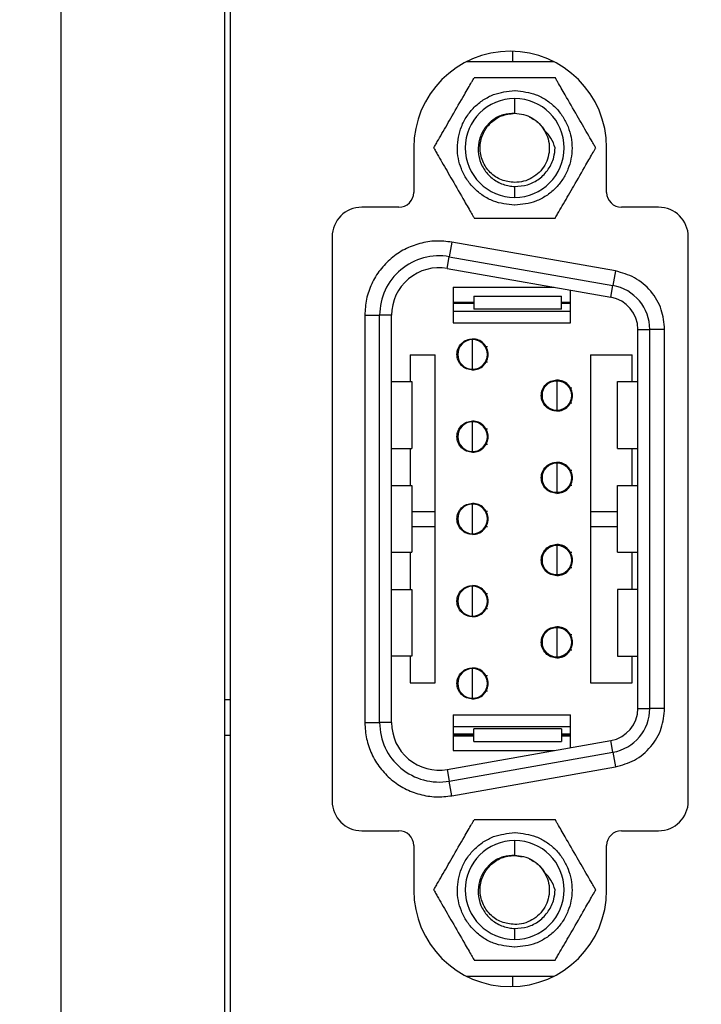
# Model space of a CAD drawing. Units: millimetres. Extents: x 877 to 10856, y -2476 to 11806.
# Drawn here: x 4487 to 4510, y -805 to -772 of the extents above; entities that cross this region are included whole.
import ezdxf

# ---------------------------------------------------------------- set-up
doc = ezdxf.new("R2010")
doc.units = ezdxf.units.MM
doc.layers.add('Dim', color=3, linetype='Continuous')
doc.layers.add('외형선', color=7, linetype='Continuous')
doc.styles.get("Standard").update_dxf_attribs({"font": 'arial.ttf'})
doc.dimstyles.new('mm(in)', dxfattribs={"dimtxt": 3, "dimasz": 3, "dimexe": 1, "dimexo": 1, "dimgap": 3, "dimtad": 1, "dimdec": 0, "dimdsep": 46, "dimtxsty": 'Standard', "dimcen": 2.5, "dimclrd": 3, "dimclre": 3, "dimclrt": 3, "dimadec": 0, "dimazin": 2, "dimtfac": 1, "dimtdec": 0, "dimtofl": 0, "dimtmove": 0, "dimatfit": 3, "dimfxl": 1, "dimtolj": 1, "dimarcsym": 0})

# ---------------------------------------------------------------- blocks, each defined once
blk = doc.blocks.new('*D176')
at = {"layer": 'Defpoints', "color": 0, "transparency": 16777216}
for p in [(4564.841, -587.757), (4452.42, -883.55), (4564.841, -883.55)]:
    blk.add_point(p, dxfattribs=at)
at = {"layer": 'Dim', "color": 3, "lineweight": -2, "transparency": 16777216}
for p, q in [((4563.841, -587.757), (4451.42, -587.757)), ((4452.42, -593.757), (4452.42, -877.55)), ((4563.841, -883.55), (4451.42, -883.55))]:
    blk.add_line(p, q, dxfattribs=at)
at = {"layer": 'Dim', "color": 3, "transparency": 16777216}
for points in [[(4451.42, -593.757), (4453.42, -593.757), (4452.42, -587.757)], [(4451.42, -877.55), (4453.42, -877.55), (4452.42, -883.55)]]:
    blk.add_solid(points, dxfattribs=at)
at = {"layer": 'Dim', "color": 3, "transparency": 16777216, "insert": (4444.934, -735.654), "char_height": 7, "attachment_point": 5, "rotation": 90}
blk.add_mtext('\\A1;296mm [11.65in]', dxfattribs=at)

msp = doc.modelspace()

# ---------------------------------------------------------------- linework, layer by layer
at = {"layer": '외형선'}
for p, q in [((4488.441, -871.696), (4488.441, -599.611)), ((4493.941, -662.076), (4493.941, -844.232)), ((4494.141, -845.362), (4494.141, -680.604)), ((4503.641, -773.212), (4503.641, -773.559)), ((4502.102, -773.559), (4505.027, -773.559)), ((4503.716, -774.534), (4503.727, -774.534)), ((4503.716, -775.299), (4503.716, -774.799)), ((4500.314, -776.461), (4500.314, -777.961)), ((4506.814, -777.961), (4506.814, -776.461)), ((4503.716, -778.129), (4503.716, -777.762)), ((4499.814, -778.461), (4498.564, -778.461)), ((4503.716, -778.394), (4503.706, -778.394)), ((4508.564, -778.461), (4507.314, -778.461)), ((4497.564, -779.461), (4497.564, -798.461)), ((4509.564, -798.461), (4509.564, -779.461)), ((4501.6, -779.637), (4501.513, -780.129)), ((4507.113, -780.609), (4501.6, -779.637)), ((4501.444, -780.523), (4501.513, -780.129)), ((4501.513, -780.129), (4507.027, -781.101)), ((4501.444, -780.523), (4506.957, -781.495)), ((4507.113, -780.609), (4507.027, -781.101)), ((4501.641, -781.159), (4501.641, -782.359)), ((4501.641, -781.159), (4505.049, -781.159)), ((4506.957, -781.495), (4507.027, -781.101)), ((4502.341, -781.459), (4502.341, -781.892)), ((4502.341, -781.459), (4505.291, -781.459)), ((4505.291, -781.892), (4505.291, -781.459)), ((4505.591, -782.359), (4505.591, -781.254)), ((4501.641, -781.659), (4502.341, -781.659)), ((4502.341, -781.709), (4501.641, -781.709)), ((4505.291, -781.892), (4502.341, -781.892)), ((4505.291, -781.659), (4505.591, -781.659)), ((4505.591, -781.709), (4505.291, -781.709)), ((4498.666, -782.099), (4499.166, -782.099)), ((4498.666, -782.099), (4498.666, -795.819)), ((4499.566, -782.099), (4499.166, -782.099)), ((4499.166, -795.819), (4499.166, -782.099)), ((4499.566, -795.819), (4499.566, -782.099)), ((4501.641, -781.959), (4505.591, -781.959)), ((4501.641, -782.359), (4505.591, -782.359)), ((4507.866, -795.339), (4507.866, -782.578)), ((4507.866, -782.578), (4508.266, -782.578)), ((4508.266, -795.339), (4508.266, -782.578)), ((4508.766, -782.578), (4508.266, -782.578)), ((4508.766, -795.339), (4508.766, -782.578)), ((4502.296, -782.921), (4502.296, -782.919)), ((4502.296, -782.923), (4502.296, -782.921)), ((4502.296, -783.419), (4502.296, -782.923)), ((4502.801, -783.169), (4502.729, -783.169)), ((4500.191, -783.434), (4501.041, -783.434)), ((4500.191, -783.434), (4500.191, -784.334)), ((4501.041, -794.484), (4501.041, -783.434)), ((4502.296, -783.915), (4502.296, -783.419)), ((4506.271, -783.434), (4506.271, -794.484)), ((4506.271, -783.434), (4507.671, -783.434)), ((4507.671, -784.334), (4507.671, -783.434)), ((4502.729, -783.669), (4502.801, -783.669)), ((4502.296, -783.917), (4502.296, -783.915)), ((4502.296, -783.919), (4502.296, -783.917)), ((4499.566, -784.334), (4500.248, -784.334)), ((4500.248, -784.334), (4500.248, -786.584)), ((4505.136, -784.304), (4505.136, -784.305)), ((4505.136, -784.305), (4505.136, -784.308)), ((4505.136, -784.308), (4505.136, -784.804)), ((4505.641, -784.554), (4505.569, -784.554)), ((4507.184, -784.334), (4507.866, -784.334)), ((4507.184, -786.584), (4507.184, -784.334)), ((4505.136, -784.804), (4505.136, -785.3)), ((4505.569, -785.054), (4505.641, -785.054)), ((4505.136, -785.3), (4505.136, -785.302)), ((4505.136, -785.302), (4505.136, -785.304)), ((4502.296, -785.691), (4502.296, -785.689)), ((4502.296, -785.693), (4502.296, -785.691)), ((4502.296, -786.189), (4502.296, -785.693)), ((4502.296, -786.685), (4502.296, -786.189)), ((4502.801, -785.939), (4502.729, -785.939)), ((4502.729, -786.439), (4502.801, -786.439)), ((4499.566, -786.584), (4500.248, -786.584)), ((4500.191, -786.584), (4500.191, -787.834)), ((4502.296, -786.687), (4502.296, -786.685)), ((4502.296, -786.689), (4502.296, -786.687)), ((4507.184, -786.584), (4507.866, -786.584)), ((4507.671, -787.834), (4507.671, -786.584)), ((4505.136, -787.074), (4505.136, -787.075)), ((4505.136, -787.075), (4505.136, -787.078)), ((4505.136, -787.078), (4505.136, -787.574)), ((4505.641, -787.324), (4505.569, -787.324)), ((4499.566, -787.834), (4500.248, -787.834)), ((4500.248, -787.834), (4500.248, -790.084)), ((4505.136, -787.574), (4505.136, -788.07)), ((4505.569, -787.824), (4505.641, -787.824)), ((4507.184, -787.834), (4507.866, -787.834)), ((4507.184, -790.084), (4507.184, -787.834)), ((4505.136, -788.07), (4505.136, -788.072)), ((4505.136, -788.072), (4505.136, -788.074)), ((4502.296, -788.461), (4502.296, -788.459)), ((4502.296, -788.463), (4502.296, -788.461)), ((4502.296, -788.959), (4502.296, -788.463)), ((4500.248, -788.709), (4501.041, -788.709)), ((4502.801, -788.709), (4502.729, -788.709)), ((4506.271, -788.709), (4507.184, -788.709)), ((4502.296, -789.455), (4502.296, -788.959)), ((4500.248, -789.209), (4501.041, -789.209)), ((4502.296, -789.457), (4502.296, -789.455)), ((4502.296, -789.459), (4502.296, -789.457)), ((4502.729, -789.209), (4502.801, -789.209)), ((4506.271, -789.209), (4507.184, -789.209)), ((4505.136, -789.844), (4505.136, -789.845)), ((4505.136, -789.845), (4505.136, -789.848)), ((4505.136, -789.848), (4505.136, -790.344)), ((4499.566, -790.084), (4500.248, -790.084)), ((4500.191, -790.084), (4500.191, -791.334)), ((4505.641, -790.094), (4505.569, -790.094)), ((4507.184, -790.084), (4507.866, -790.084)), ((4507.671, -791.334), (4507.671, -790.084)), ((4505.136, -790.344), (4505.136, -790.84)), ((4505.136, -790.84), (4505.136, -790.842)), ((4505.136, -790.842), (4505.136, -790.844)), ((4505.569, -790.594), (4505.641, -790.594)), ((4499.566, -791.334), (4500.248, -791.334)), ((4500.248, -791.334), (4500.248, -793.584)), ((4502.296, -791.231), (4502.296, -791.229)), ((4502.296, -791.233), (4502.296, -791.231)), ((4502.296, -791.729), (4502.296, -791.233)), ((4502.801, -791.479), (4502.729, -791.479)), ((4507.866, -791.334), (4507.184, -791.334)), ((4507.184, -791.334), (4507.184, -793.584)), ((4502.296, -792.225), (4502.296, -791.729)), ((4502.729, -791.979), (4502.801, -791.979)), ((4502.296, -792.227), (4502.296, -792.225)), ((4502.296, -792.229), (4502.296, -792.227)), ((4505.136, -792.614), (4505.136, -792.615)), ((4505.136, -792.615), (4505.136, -792.618)), ((4505.136, -792.618), (4505.136, -793.114)), ((4505.136, -793.114), (4505.136, -793.61)), ((4505.641, -792.864), (4505.569, -792.864)), ((4505.569, -793.364), (4505.641, -793.364)), ((4500.248, -793.584), (4499.566, -793.584)), ((4500.191, -793.584), (4500.191, -794.484)), ((4505.136, -793.61), (4505.136, -793.612)), ((4505.136, -793.612), (4505.136, -793.614)), ((4507.184, -793.584), (4507.866, -793.584)), ((4507.671, -794.484), (4507.671, -793.584)), ((4502.296, -794.001), (4502.296, -793.999)), ((4502.296, -794.003), (4502.296, -794.001)), ((4502.296, -794.499), (4502.296, -794.003)), ((4500.191, -794.484), (4501.041, -794.484)), ((4502.296, -794.995), (4502.296, -794.499)), ((4502.801, -794.249), (4502.729, -794.249)), ((4506.271, -794.484), (4507.671, -794.484)), ((4502.729, -794.749), (4502.801, -794.749)), ((4494.141, -795.054), (4493.941, -795.054)), ((4502.296, -794.997), (4502.296, -794.995)), ((4502.296, -794.999), (4502.296, -794.997)), ((4507.866, -795.339), (4508.266, -795.339)), ((4508.766, -795.339), (4508.266, -795.339)), ((4498.666, -795.819), (4499.166, -795.819)), ((4499.566, -795.819), (4499.166, -795.819)), ((4501.641, -795.559), (4501.641, -796.759)), ((4501.641, -795.559), (4505.591, -795.559)), ((4505.591, -796.663), (4505.591, -795.559)), ((4505.591, -795.959), (4501.641, -795.959)), ((4505.291, -796.025), (4502.341, -796.025)), ((4502.341, -796.459), (4502.341, -796.025)), ((4505.291, -796.025), (4505.291, -796.459)), ((4494.141, -796.254), (4493.941, -796.254)), ((4501.444, -797.394), (4506.957, -796.422)), ((4502.341, -796.209), (4501.641, -796.209)), ((4502.341, -796.254), (4501.641, -796.254)), ((4501.641, -796.259), (4502.341, -796.259)), ((4502.341, -796.459), (4505.291, -796.459)), ((4505.591, -796.209), (4505.291, -796.209)), ((4505.591, -796.254), (4505.291, -796.254)), ((4505.291, -796.259), (4505.591, -796.259)), ((4507.027, -796.816), (4506.957, -796.422)), ((4501.513, -797.788), (4507.027, -796.816)), ((4501.641, -796.759), (4505.049, -796.759)), ((4507.027, -796.816), (4507.113, -797.309)), ((4501.444, -797.394), (4501.513, -797.788)), ((4501.6, -798.281), (4507.113, -797.309)), ((4501.6, -798.281), (4501.513, -797.788)), ((4498.564, -799.461), (4499.814, -799.461)), ((4507.314, -799.461), (4508.564, -799.461)), ((4503.716, -799.524), (4503.727, -799.524)), ((4503.716, -800.289), (4503.716, -799.789)), ((4500.314, -799.961), (4500.314, -801.461)), ((4506.814, -801.461), (4506.814, -799.961)), ((4503.716, -800.289), (4503.968, -800.339)), ((4503.716, -803.119), (4503.716, -802.752)), ((4503.716, -803.384), (4503.706, -803.384)), ((4502.092, -804.359), (4505.036, -804.359)), ((4503.641, -804.359), (4503.641, -804.71))]:
    msp.add_line(p, q, dxfattribs=at)
for centre in [(4505.136, -784.804), (4505.136, -787.574), (4505.136, -790.344), (4505.136, -793.114)]:
    msp.add_circle(centre, 0.5, dxfattribs=at)
for centre, radius, start, end in [((4503.564, -776.461), 3.25, 0, 180), ((4503.716, -776.464), 1.665, 90, 270), ((4503.716, -776.464), 1.665, 270, 90), ((4499.814, -777.961), 0.5, 270, 0), ((4507.314, -777.961), 0.5, 180, 270), ((4498.564, -779.461), 1, 90, 180), ((4508.564, -779.461), 1, 0, 90), ((4501.166, -782.099), 2, 80, 180), ((4501.166, -782.099), 1.6, 80, 180), ((4506.766, -782.578), 1.5, 0, 80), ((4506.766, -782.578), 1.1, 0, 80), ((4502.296, -783.419), 0.5, 90, 270), ((4502.296, -783.419), 0.5, 270, 90), ((4505.136, -784.804), 0.5, 90, 270), ((4505.136, -784.804), 0.5, 270, 90), ((4502.296, -786.189), 0.5, 90, 270), ((4502.296, -786.189), 0.5, 270, 90), ((4505.136, -787.574), 0.5, 90, 270), ((4505.136, -787.574), 0.5, 270, 90), ((4502.296, -788.959), 0.5, 90, 270), ((4502.296, -788.959), 0.5, 270, 90), ((4505.136, -790.344), 0.5, 90, 270), ((4505.136, -790.344), 0.5, 270, 90), ((4502.296, -791.729), 0.5, 90, 270), ((4502.296, -791.729), 0.5, 270, 90), ((4505.136, -793.114), 0.5, 90, 270), ((4505.136, -793.114), 0.5, 270, 90), ((4502.296, -794.499), 0.5, 90, 270), ((4502.296, -794.499), 0.5, 270, 90), ((4506.766, -795.339), 1.1, 280, 0), ((4506.766, -795.339), 1.5, 280, 0), ((4501.166, -795.819), 2, 180, 280), ((4501.166, -795.819), 1.6, 180, 280), ((4498.564, -798.461), 1, 180, 270), ((4508.564, -798.461), 1, 270, 0), ((4499.814, -799.961), 0.5, 0, 90), ((4507.314, -799.961), 0.5, 90, 180), ((4503.716, -801.454), 1.665, 90, 270), ((4503.716, -801.454), 1.665, 270, 90), ((4503.564, -801.461), 3.25, 180, 0)]:
    msp.add_arc(centre, radius, start, end, dxfattribs=at)
for points, knots in [([(4500.986, -776.464), (4500.989, -776.459), (4500.993, -776.451), (4501.035, -776.378), (4501.122, -776.228), (4501.318, -775.889), (4501.63, -775.349), (4501.932, -774.825), (4502.149, -774.449), (4502.254, -774.268), (4502.32, -774.154), (4502.348, -774.105), (4502.35, -774.101), (4502.351, -774.1)], [0, 0, 0, 0, 0.0423328, 0.0844998, 0.1494521, 0.2539967, 0.4643329, 0.7123591, 0.7940841, 0.8762861, 0.929286, 0.9743124, 1, 1, 1, 1]), ([(4505.081, -774.1), (4505.076, -774.1), (4505.066, -774.1), (4504.982, -774.1), (4504.809, -774.1), (4504.418, -774.1), (4504.032, -774.1), (4503.76, -774.1), (4503.451, -774.1), (4503.088, -774.1), (4502.683, -774.1), (4502.5, -774.1), (4502.385, -774.1), (4502.352, -774.1), (4502.351, -774.1), (4502.351, -774.1)], [0, 0, 0, 0, 0.042342, 0.084519, 0.149486, 0.254055, 0.464439, 0.496206, 0.500083, 0.743395, 0.818181, 0.893435, 0.943383, 0.993728, 1, 1, 1, 1]), ([(4506.446, -776.464), (4506.444, -776.459), (4506.439, -776.451), (4506.397, -776.378), (4506.31, -776.228), (4506.114, -775.889), (4505.802, -775.349), (4505.5, -774.825), (4505.283, -774.449), (4505.178, -774.268), (4505.112, -774.154), (4505.084, -774.105), (4505.082, -774.101), (4505.081, -774.1)], [0, 0, 0, 0, 0.042333, 0.0845, 0.149452, 0.253997, 0.464333, 0.712359, 0.794084, 0.876286, 0.929286, 0.974312, 1, 1, 1, 1]), ([(4503.706, -778.394), (4503.463, -778.367), (4503.09, -778.325), (4502.642, -778.083), (4502.337, -777.833), (4502.087, -777.525), (4501.856, -777.075), (4501.739, -776.458), (4501.86, -775.842), (4502.093, -775.394), (4502.344, -775.088), (4502.65, -774.839), (4503.1, -774.6), (4503.474, -774.56), (4503.716, -774.534)], [0, 0, 0, 0, 0.11974, 0.184826, 0.25, 0.315086, 0.38026, 0.500001, 0.619741, 0.684826, 0.75, 0.815086, 0.88026, 1, 1, 1, 1]), ([(4503.727, -774.534), (4503.969, -774.561), (4504.343, -774.603), (4504.791, -774.845), (4505.095, -775.095), (4505.345, -775.402), (4505.576, -775.852), (4505.693, -776.469), (4505.572, -777.085), (4505.339, -777.534), (4505.088, -777.84), (4504.782, -778.088), (4504.333, -778.328), (4503.958, -778.368), (4503.716, -778.394)], [0, 0, 0, 0, 0.1197403, 0.1848258, 0.2500001, 0.3150857, 0.3802601, 0.5000004, 0.6197406, 0.6848259, 0.7500001, 0.8150855, 0.8802598, 1, 1, 1, 1]), ([(4503.716, -775.299), (4503.585, -775.307), (4503.323, -775.323), (4502.964, -775.51), (4502.682, -775.798), (4502.507, -776.17), (4502.463, -776.583), (4502.558, -776.992), (4502.784, -777.352), (4503.119, -777.62), (4503.451, -777.742), (4503.655, -777.757), (4503.716, -777.762)], [0, 0, 0, 0, 0.101052, 0.202755, 0.306112, 0.410865, 0.516194, 0.623718, 0.731594, 0.841006, 0.952017, 1, 1, 1, 1]), ([(4503.716, -775.299), (4503.818, -775.306), (4504.021, -775.322), (4504.304, -775.445), (4504.552, -775.628), (4504.667, -775.797), (4504.725, -775.881)], [0, 0, 0, 0, 0.2499967, 0.4999956, 0.7499967, 1, 1, 1, 1]), ([(4504.204, -775.416), (4504.325, -775.481), (4504.568, -775.612), (4504.699, -775.854), (4504.764, -775.975)], [0, 0, 0, 0, 0.500019, 1, 1, 1, 1]), ([(4504.725, -775.881), (4504.769, -775.973), (4504.857, -776.157), (4504.894, -776.464), (4504.855, -776.769), (4504.737, -777.053), (4504.549, -777.297), (4504.305, -777.483), (4504.021, -777.606), (4503.818, -777.621), (4503.716, -777.629)], [0, 0, 0, 0, 0.124999, 0.249999, 0.374999, 0.499999, 0.624999, 0.75, 0.875, 1, 1, 1, 1]), ([(4505.081, -776.464), (4505.041, -776.35), (4504.962, -776.13), (4504.802, -775.962), (4504.725, -775.881)], [0, 0, 0, 0, 0.516714, 1, 1, 1, 1]), ([(4500.986, -776.464), (4500.989, -776.468), (4500.993, -776.477), (4501.035, -776.549), (4501.122, -776.7), (4501.318, -777.038), (4501.63, -777.579), (4501.932, -778.102), (4502.149, -778.478), (4502.254, -778.659), (4502.32, -778.774), (4502.348, -778.822), (4502.35, -778.826), (4502.351, -778.828)], [0, 0, 0, 0, 0.042333, 0.0845, 0.149452, 0.253997, 0.464333, 0.712359, 0.794084, 0.876286, 0.929286, 0.974312, 1, 1, 1, 1]), ([(4503.716, -777.762), (4503.863, -777.752), (4504.157, -777.733), (4504.558, -777.52), (4504.867, -777.197), (4505.045, -776.823), (4505.07, -776.569), (4505.081, -776.464)], [0, 0, 0, 0, 0.210586, 0.420365, 0.633942, 0.847874, 1, 1, 1, 1]), ([(4505.081, -778.828), (4505.084, -778.824), (4505.088, -778.815), (4505.13, -778.742), (4505.217, -778.592), (4505.413, -778.254), (4505.725, -777.713), (4506.027, -777.189), (4506.244, -776.813), (4506.349, -776.632), (4506.415, -776.518), (4506.443, -776.47), (4506.445, -776.465), (4506.446, -776.464)], [0, 0, 0, 0, 0.0423328, 0.0844998, 0.1494521, 0.2539967, 0.4643329, 0.7123592, 0.7940841, 0.8762862, 0.929286, 0.9743124, 1, 1, 1, 1]), ([(4502.351, -778.828), (4502.356, -778.828), (4502.366, -778.828), (4502.45, -778.828), (4502.624, -778.828), (4503.014, -778.828), (4503.401, -778.828), (4503.672, -778.828), (4503.981, -778.828), (4504.344, -778.828), (4504.749, -778.828), (4504.932, -778.828), (4505.047, -778.828), (4505.08, -778.828), (4505.081, -778.828), (4505.081, -778.828)], [0, 0, 0, 0, 0.042342, 0.084519, 0.149486, 0.254055, 0.464439, 0.496206, 0.500083, 0.743395, 0.818181, 0.893435, 0.943383, 0.993728, 1, 1, 1, 1]), ([(4501.6, -779.637), (4501.419, -779.616), (4501.057, -779.575), (4500.514, -779.667), (4500.002, -779.862), (4499.547, -780.169), (4499.165, -780.564), (4498.884, -781.034), (4498.699, -781.553), (4498.677, -781.917), (4498.666, -782.099)], [0, 0, 0, 0, 0.125032, 0.249997, 0.374935, 0.499998, 0.624937, 0.75, 0.874906, 1, 1, 1, 1]), ([(4508.766, -782.578), (4508.744, -782.353), (4508.698, -781.887), (4508.328, -781.268), (4507.782, -780.796), (4507.332, -780.67), (4507.113, -780.609)], [0, 0, 0, 0, 0.242227, 0.5, 0.757773, 1, 1, 1, 1]), ([(4507.113, -797.309), (4507.332, -797.248), (4507.782, -797.121), (4508.328, -796.65), (4508.698, -796.03), (4508.744, -795.565), (4508.766, -795.339)], [0, 0, 0, 0, 0.2422272, 0.5, 0.7577728, 1, 1, 1, 1]), ([(4498.666, -795.819), (4498.677, -796.001), (4498.7, -796.364), (4498.884, -796.883), (4499.165, -797.354), (4499.547, -797.748), (4500.002, -798.056), (4500.514, -798.251), (4501.057, -798.343), (4501.419, -798.301), (4501.6, -798.281)], [0, 0, 0, 0, 0.125032, 0.249997, 0.374935, 0.499998, 0.624937, 0.75, 0.874906, 1, 1, 1, 1]), ([(4500.986, -801.454), (4500.989, -801.449), (4500.993, -801.441), (4501.035, -801.368), (4501.122, -801.218), (4501.318, -800.879), (4501.63, -800.339), (4501.932, -799.815), (4502.149, -799.439), (4502.254, -799.258), (4502.32, -799.144), (4502.348, -799.095), (4502.35, -799.091), (4502.351, -799.09)], [0, 0, 0, 0, 0.0423328, 0.0844998, 0.1494521, 0.2539967, 0.4643329, 0.7123591, 0.7940841, 0.8762861, 0.929286, 0.9743124, 1, 1, 1, 1]), ([(4505.081, -799.09), (4505.076, -799.09), (4505.066, -799.09), (4504.982, -799.09), (4504.809, -799.09), (4504.418, -799.09), (4504.032, -799.09), (4503.76, -799.09), (4503.451, -799.09), (4503.088, -799.09), (4502.683, -799.09), (4502.5, -799.09), (4502.385, -799.09), (4502.352, -799.09), (4502.351, -799.09), (4502.351, -799.09)], [0, 0, 0, 0, 0.042342, 0.084519, 0.149486, 0.254055, 0.464439, 0.496206, 0.500083, 0.743395, 0.818181, 0.893435, 0.943383, 0.993728, 1, 1, 1, 1]), ([(4506.446, -801.454), (4506.444, -801.449), (4506.439, -801.441), (4506.397, -801.368), (4506.31, -801.218), (4506.114, -800.879), (4505.802, -800.339), (4505.5, -799.815), (4505.283, -799.439), (4505.178, -799.258), (4505.112, -799.144), (4505.084, -799.095), (4505.082, -799.091), (4505.081, -799.09)], [0, 0, 0, 0, 0.042333, 0.0845, 0.149452, 0.253997, 0.464333, 0.712359, 0.794084, 0.876286, 0.929286, 0.974312, 1, 1, 1, 1]), ([(4503.706, -803.384), (4503.463, -803.357), (4503.09, -803.315), (4502.642, -803.073), (4502.337, -802.823), (4502.087, -802.515), (4501.856, -802.065), (4501.739, -801.448), (4501.86, -800.832), (4502.093, -800.384), (4502.344, -800.078), (4502.65, -799.829), (4503.1, -799.59), (4503.474, -799.55), (4503.716, -799.524)], [0, 0, 0, 0, 0.11974, 0.184826, 0.25, 0.315086, 0.38026, 0.500001, 0.619741, 0.684826, 0.75, 0.815086, 0.88026, 1, 1, 1, 1]), ([(4503.727, -799.524), (4503.969, -799.551), (4504.343, -799.593), (4504.791, -799.835), (4505.095, -800.085), (4505.345, -800.392), (4505.576, -800.842), (4505.693, -801.459), (4505.572, -802.075), (4505.339, -802.524), (4505.088, -802.83), (4504.782, -803.078), (4504.333, -803.318), (4503.958, -803.358), (4503.716, -803.384)], [0, 0, 0, 0, 0.1197403, 0.1848258, 0.2500001, 0.3150857, 0.3802601, 0.5000004, 0.6197406, 0.6848259, 0.7500001, 0.8150855, 0.8802598, 1, 1, 1, 1]), ([(4503.716, -800.289), (4503.585, -800.297), (4503.323, -800.313), (4502.964, -800.5), (4502.682, -800.788), (4502.507, -801.16), (4502.463, -801.573), (4502.558, -801.982), (4502.784, -802.342), (4503.119, -802.61), (4503.451, -802.732), (4503.655, -802.747), (4503.716, -802.752)], [0, 0, 0, 0, 0.101052, 0.202755, 0.306112, 0.410865, 0.516194, 0.623718, 0.731594, 0.841006, 0.952017, 1, 1, 1, 1]), ([(4503.716, -800.289), (4503.818, -800.296), (4504.021, -800.312), (4504.304, -800.435), (4504.552, -800.618), (4504.667, -800.787), (4504.725, -800.871)], [0, 0, 0, 0, 0.249997, 0.499996, 0.749997, 1, 1, 1, 1]), ([(4504.204, -800.406), (4504.325, -800.471), (4504.568, -800.602), (4504.699, -800.844), (4504.764, -800.965)], [0, 0, 0, 0, 0.500019, 1, 1, 1, 1]), ([(4504.725, -800.871), (4504.769, -800.963), (4504.857, -801.147), (4504.894, -801.454), (4504.855, -801.759), (4504.737, -802.043), (4504.549, -802.287), (4504.305, -802.473), (4504.021, -802.596), (4503.818, -802.611), (4503.716, -802.619)], [0, 0, 0, 0, 0.1249987, 0.2499989, 0.3749991, 0.4999993, 0.6249994, 0.7499996, 0.8749998, 1, 1, 1, 1]), ([(4505.081, -801.454), (4505.041, -801.34), (4504.962, -801.12), (4504.802, -800.952), (4504.725, -800.871)], [0, 0, 0, 0, 0.516714, 1, 1, 1, 1]), ([(4500.986, -801.454), (4500.989, -801.458), (4500.993, -801.467), (4501.035, -801.539), (4501.122, -801.69), (4501.318, -802.028), (4501.63, -802.569), (4501.932, -803.092), (4502.149, -803.468), (4502.254, -803.649), (4502.32, -803.764), (4502.348, -803.812), (4502.35, -803.816), (4502.351, -803.818)], [0, 0, 0, 0, 0.042333, 0.0845, 0.149452, 0.253997, 0.464333, 0.712359, 0.794084, 0.876286, 0.929286, 0.974312, 1, 1, 1, 1]), ([(4503.716, -802.752), (4503.863, -802.742), (4504.157, -802.723), (4504.558, -802.51), (4504.867, -802.187), (4505.045, -801.813), (4505.07, -801.559), (4505.081, -801.454)], [0, 0, 0, 0, 0.210586, 0.420365, 0.633942, 0.847874, 1, 1, 1, 1]), ([(4505.081, -803.818), (4505.084, -803.814), (4505.088, -803.805), (4505.13, -803.732), (4505.217, -803.582), (4505.413, -803.244), (4505.725, -802.703), (4506.027, -802.179), (4506.244, -801.803), (4506.349, -801.622), (4506.415, -801.508), (4506.443, -801.46), (4506.445, -801.455), (4506.446, -801.454)], [0, 0, 0, 0, 0.0423328, 0.0844998, 0.1494521, 0.2539967, 0.4643329, 0.7123592, 0.7940841, 0.8762862, 0.929286, 0.9743124, 1, 1, 1, 1]), ([(4502.351, -803.818), (4502.356, -803.818), (4502.366, -803.818), (4502.45, -803.818), (4502.624, -803.818), (4503.014, -803.818), (4503.401, -803.818), (4503.672, -803.818), (4503.981, -803.818), (4504.344, -803.818), (4504.749, -803.818), (4504.932, -803.818), (4505.047, -803.818), (4505.08, -803.818), (4505.081, -803.818), (4505.081, -803.818)], [0, 0, 0, 0, 0.042342, 0.084519, 0.149486, 0.254055, 0.464439, 0.496206, 0.500083, 0.743395, 0.818181, 0.893435, 0.943383, 0.993728, 1, 1, 1, 1])]:
    msp.add_open_spline(points, degree=3, knots=knots, dxfattribs=at)
for points in [[(4503.716, -777.629), (4503.564, -777.611), (4503.259, -777.576), (4502.871, -777.307), (4502.612, -776.922), (4502.521, -776.464), (4502.612, -776.006), (4502.871, -775.621), (4503.259, -775.351), (4503.564, -775.316), (4503.716, -775.299)], [(4502.296, -783.944), (4502.227, -783.936), (4502.09, -783.92), (4501.915, -783.799), (4501.798, -783.625), (4501.757, -783.419), (4501.798, -783.212), (4501.915, -783.039), (4502.09, -782.917), (4502.227, -782.902), (4502.296, -782.894)], [(4502.296, -783.944), (4502.365, -783.936), (4502.502, -783.92), (4502.677, -783.799), (4502.794, -783.625), (4502.835, -783.419), (4502.794, -783.212), (4502.677, -783.039), (4502.502, -782.917), (4502.365, -782.902), (4502.296, -782.894)], [(4505.136, -785.329), (4505.067, -785.321), (4504.93, -785.305), (4504.755, -785.184), (4504.638, -785.01), (4504.597, -784.804), (4504.638, -784.597), (4504.755, -784.424), (4504.93, -784.302), (4505.067, -784.287), (4505.136, -784.279)], [(4505.136, -785.329), (4505.205, -785.321), (4505.342, -785.305), (4505.517, -785.184), (4505.634, -785.01), (4505.675, -784.804), (4505.634, -784.597), (4505.517, -784.424), (4505.342, -784.302), (4505.205, -784.287), (4505.136, -784.279)], [(4502.296, -786.714), (4502.227, -786.706), (4502.09, -786.69), (4501.915, -786.569), (4501.798, -786.395), (4501.757, -786.189), (4501.798, -785.982), (4501.915, -785.809), (4502.09, -785.687), (4502.227, -785.672), (4502.296, -785.664)], [(4502.296, -786.714), (4502.365, -786.706), (4502.502, -786.69), (4502.677, -786.569), (4502.794, -786.395), (4502.835, -786.189), (4502.794, -785.982), (4502.677, -785.809), (4502.502, -785.687), (4502.365, -785.672), (4502.296, -785.664)], [(4505.136, -788.099), (4505.067, -788.091), (4504.93, -788.075), (4504.755, -787.954), (4504.638, -787.78), (4504.597, -787.574), (4504.638, -787.367), (4504.755, -787.194), (4504.93, -787.072), (4505.067, -787.057), (4505.136, -787.049)], [(4505.136, -788.099), (4505.205, -788.091), (4505.342, -788.075), (4505.517, -787.954), (4505.634, -787.78), (4505.675, -787.574), (4505.634, -787.367), (4505.517, -787.194), (4505.342, -787.072), (4505.205, -787.057), (4505.136, -787.049)], [(4502.296, -789.484), (4502.227, -789.476), (4502.09, -789.46), (4501.915, -789.339), (4501.798, -789.165), (4501.757, -788.959), (4501.798, -788.752), (4501.915, -788.579), (4502.09, -788.457), (4502.227, -788.442), (4502.296, -788.434)], [(4502.296, -789.484), (4502.365, -789.476), (4502.502, -789.46), (4502.677, -789.339), (4502.794, -789.165), (4502.835, -788.959), (4502.794, -788.752), (4502.677, -788.579), (4502.502, -788.457), (4502.365, -788.442), (4502.296, -788.434)], [(4505.136, -790.869), (4505.067, -790.861), (4504.93, -790.845), (4504.755, -790.724), (4504.638, -790.55), (4504.597, -790.344), (4504.638, -790.137), (4504.755, -789.964), (4504.93, -789.842), (4505.067, -789.827), (4505.136, -789.819)], [(4505.136, -790.869), (4505.205, -790.861), (4505.342, -790.845), (4505.517, -790.724), (4505.634, -790.55), (4505.675, -790.344), (4505.634, -790.137), (4505.517, -789.964), (4505.342, -789.842), (4505.205, -789.827), (4505.136, -789.819)], [(4502.296, -792.254), (4502.227, -792.246), (4502.09, -792.23), (4501.915, -792.109), (4501.798, -791.935), (4501.757, -791.729), (4501.798, -791.522), (4501.915, -791.349), (4502.09, -791.227), (4502.227, -791.212), (4502.296, -791.204)], [(4502.296, -792.254), (4502.365, -792.246), (4502.502, -792.23), (4502.677, -792.109), (4502.794, -791.935), (4502.835, -791.729), (4502.794, -791.522), (4502.677, -791.349), (4502.502, -791.227), (4502.365, -791.212), (4502.296, -791.204)], [(4505.136, -793.639), (4505.067, -793.631), (4504.93, -793.615), (4504.755, -793.494), (4504.638, -793.32), (4504.597, -793.114), (4504.638, -792.907), (4504.755, -792.734), (4504.93, -792.612), (4505.067, -792.597), (4505.136, -792.589)], [(4505.136, -793.639), (4505.205, -793.631), (4505.342, -793.615), (4505.517, -793.494), (4505.634, -793.32), (4505.675, -793.114), (4505.634, -792.907), (4505.517, -792.734), (4505.342, -792.612), (4505.205, -792.597), (4505.136, -792.589)], [(4502.296, -795.024), (4502.227, -795.016), (4502.09, -795), (4501.915, -794.879), (4501.798, -794.705), (4501.757, -794.499), (4501.798, -794.292), (4501.915, -794.119), (4502.09, -793.997), (4502.227, -793.982), (4502.296, -793.974)], [(4502.296, -795.024), (4502.365, -795.016), (4502.502, -795), (4502.677, -794.879), (4502.794, -794.705), (4502.835, -794.499), (4502.794, -794.292), (4502.677, -794.119), (4502.502, -793.997), (4502.365, -793.982), (4502.296, -793.974)], [(4503.716, -802.619), (4503.564, -802.601), (4503.259, -802.566), (4502.871, -802.297), (4502.612, -801.912), (4502.521, -801.454), (4502.612, -800.996), (4502.871, -800.611), (4503.259, -800.341), (4503.564, -800.306), (4503.716, -800.289)]]:
    msp.add_open_spline(points, degree=3, dxfattribs=at)

# ---------------------------------------------------------------- dimensions: what is measured, and where the dimension line sits
at = {"layer": 'Dim'}
dim = msp.add_linear_dim(base=(4452.42, -883.55), p1=(4564.841, -587.757), p2=(4564.841, -883.55), angle=90, dimstyle='mm(in)', override={"dimtxt": 7, "dimasz": 6, "dimpost": 'mm'}, dxfattribs=at)
dim.commit()
dim.dimension.update_dxf_attribs({"geometry": '*D176', "text_midpoint": (4444.934, -735.654)})

doc.saveas('drawing.dxf')
